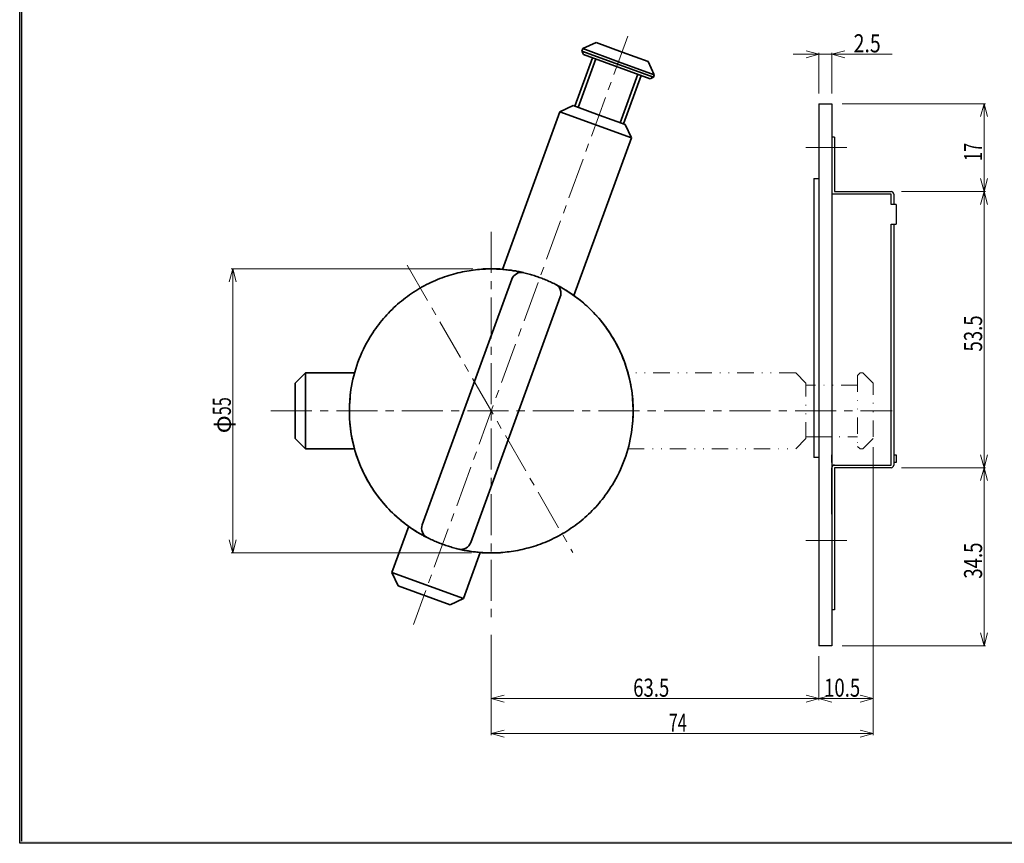
# Model space of a CAD drawing. Units: millimetres. Extents: x -188 to 188, y -138 to 138.
# Drawn here: x -188 to 2, y -138 to 21 of the extents above; entities that cross this region are included whole.
import ezdxf
from ezdxf.enums import TextEntityAlignment as Align

# ---------------------------------------------------------------- set-up
doc = ezdxf.new("R2010")
doc.units = ezdxf.units.MM
doc.header["$LTSCALE"] = 0.25
doc.header["$PDSIZE"] = 1
doc.linetypes.add('CENTER', pattern=[50.8, 31.75, -6.35, 6.35, -6.35])
doc.linetypes.add('DIVIDE', pattern=[31.75, 12.7, -6.35, 0, -6.35, 0, -6.35])
doc.layers.add('ZUWAKU', color=7, linetype='Continuous')
doc.styles.add('dcStyle0', font='ＭＳ ゴシック', dxfattribs={"width": 0.77})

# ---------------------------------------------------------------- blocks, each defined once
blk = doc.blocks.new('DC_GROUP_610ND-H13 打掛錠(引戸・折戸仕様) I型ストライク_11')
at = {"color": 3, "linetype": 'Continuous', "lineweight": 35}
for p, q in [((-90.68, -27.79), (-90.43, -27.86)), ((-90.43, -27.86), (-90.18, -27.92)), ((-90.18, -27.92), (-89.93, -27.99)), ((-89.93, -27.99), (-89.68, -28.06)), ((-89.68, -28.06), (-89.43, -28.13)), ((-89.43, -28.13), (-89.18, -28.2)), ((-89.18, -28.2), (-88.93, -28.28)), ((-88.93, -28.28), (-88.68, -28.35)), ((-88.68, -28.35), (-88.44, -28.43)), ((-88.44, -28.43), (-88.19, -28.51)), ((-88.19, -28.51), (-87.95, -28.59)), ((-87.95, -28.59), (-87.7, -28.68)), ((-87.7, -28.68), (-87.46, -28.76)), ((-87.46, -28.76), (-87.22, -28.86)), ((-87.22, -28.86), (-86.98, -28.95)), ((-86.98, -28.95), (-86.74, -29.05)), ((-86.74, -29.05), (-86.5, -29.15)), ((-86.5, -29.15), (-86.26, -29.25)), ((-86.26, -29.25), (-86.02, -29.36)), ((-86.02, -29.36), (-85.78, -29.46)), ((-85.78, -29.46), (-85.55, -29.57)), ((-85.55, -29.57), (-85.31, -29.68)), ((-85.31, -29.68), (-85.08, -29.79)), ((-85.08, -29.79), (-84.84, -29.9)), ((-84.84, -29.9), (-84.61, -30.01))]:
    blk.add_line(p, q, dxfattribs=at)
blk = doc.blocks.new('DC_GROUP_610ND-H13 打掛錠(引戸・折戸仕様) I型ストライク_12')
at = {"color": 3, "linetype": 'Continuous', "lineweight": 35}
for p, q in [((-109.17, -79.21), (-109.4, -79.1)), ((-108.93, -79.32), (-109.17, -79.21)), ((-108.7, -79.43), (-108.93, -79.32)), ((-108.46, -79.54), (-108.7, -79.43)), ((-108.23, -79.64), (-108.46, -79.54)), ((-107.99, -79.75), (-108.23, -79.64)), ((-107.75, -79.86), (-107.99, -79.75)), ((-107.51, -79.96), (-107.75, -79.86)), ((-107.27, -80.06), (-107.51, -79.96)), ((-107.03, -80.16), (-107.27, -80.06)), ((-106.79, -80.25), (-107.03, -80.16)), ((-106.55, -80.34), (-106.79, -80.25)), ((-106.31, -80.43), (-106.55, -80.34)), ((-106.06, -80.52), (-106.31, -80.43)), ((-105.82, -80.6), (-106.06, -80.52)), ((-105.57, -80.68), (-105.82, -80.6)), ((-105.32, -80.76), (-105.57, -80.68)), ((-105.08, -80.83), (-105.32, -80.76)), ((-104.83, -80.9), (-105.08, -80.83)), ((-104.58, -80.98), (-104.83, -80.9)), ((-104.33, -81.05), (-104.58, -80.98)), ((-104.08, -81.11), (-104.33, -81.05)), ((-103.83, -81.18), (-104.08, -81.11)), ((-103.58, -81.25), (-103.83, -81.18)), ((-103.33, -81.32), (-103.58, -81.25))]:
    blk.add_line(p, q, dxfattribs=at)
blk = doc.blocks.new('DC_GROUP_610ND-H13 打掛錠(引戸・折戸仕様) I型ストライク_13')
at = {"color": 3, "linetype": 'Continuous', "lineweight": 35}
for p, q in [((-74.62, -70.51), (-74.9, -70.9)), ((-74.34, -70.11), (-74.62, -70.51)), ((-74.07, -69.7), (-74.34, -70.11)), ((-73.8, -69.29), (-74.07, -69.7)), ((-73.53, -68.88), (-73.8, -69.29)), ((-76.11, -72.44), (-76.43, -72.8)), ((-75.8, -72.06), (-76.11, -72.44)), ((-75.49, -71.68), (-75.8, -72.06)), ((-75.19, -71.3), (-75.49, -71.68)), ((-74.9, -70.9), (-75.19, -71.3)), ((-77.78, -74.22), (-78.13, -74.55)), ((-77.44, -73.87), (-77.78, -74.22)), ((-77.1, -73.52), (-77.44, -73.87)), ((-76.76, -73.17), (-77.1, -73.52)), ((-76.43, -72.8), (-76.76, -73.17)), ((-79.98, -76.15), (-80.36, -76.44)), ((-79.6, -75.84), (-79.98, -76.15)), ((-79.22, -75.53), (-79.6, -75.84)), ((-78.85, -75.21), (-79.22, -75.53)), ((-78.49, -74.89), (-78.85, -75.21)), ((-78.13, -74.55), (-78.49, -74.89)), ((-82.77, -78.08), (-83.18, -78.32)), ((-82.36, -77.82), (-82.77, -78.08)), ((-81.95, -77.56), (-82.36, -77.82)), ((-81.55, -77.29), (-81.95, -77.56)), ((-81.15, -77.02), (-81.55, -77.29)), ((-80.75, -76.73), (-81.15, -77.02)), ((-80.36, -76.44), (-80.75, -76.73)), ((-86.61, -80.01), (-87.05, -80.19)), ((-86.18, -79.83), (-86.61, -80.01)), ((-85.74, -79.64), (-86.18, -79.83)), ((-85.31, -79.44), (-85.74, -79.64)), ((-84.88, -79.23), (-85.31, -79.44)), ((-84.45, -79.02), (-84.88, -79.23)), ((-84.03, -78.79), (-84.45, -79.02)), ((-83.6, -78.56), (-84.03, -78.79)), ((-83.18, -78.32), (-83.6, -78.56)), ((-103.31, -81.32), (-103.33, -81.32)), ((-103.29, -81.33), (-103.31, -81.32)), ((-103.26, -81.33), (-103.29, -81.33)), ((-103.22, -81.34), (-103.26, -81.33)), ((-103.18, -81.35), (-103.22, -81.34)), ((-103.12, -81.37), (-103.18, -81.35)), ((-103.05, -81.38), (-103.12, -81.37)), ((-102.96, -81.4), (-103.05, -81.38)), ((-102.86, -81.42), (-102.96, -81.4)), ((-102.75, -81.45), (-102.86, -81.42)), ((-102.63, -81.47), (-102.75, -81.45)), ((-102.5, -81.5), (-102.63, -81.47)), ((-102.36, -81.53), (-102.5, -81.5)), ((-102.21, -81.56), (-102.36, -81.53)), ((-102.05, -81.59), (-102.21, -81.56)), ((-101.87, -81.62), (-102.05, -81.59)), ((-101.69, -81.65), (-101.87, -81.62)), ((-101.49, -81.68), (-101.69, -81.65)), ((-101.28, -81.72), (-101.49, -81.68)), ((-101.06, -81.75), (-101.28, -81.72)), ((-100.84, -81.79), (-101.06, -81.75)), ((-100.6, -81.82), (-100.84, -81.79)), ((-100.35, -81.85), (-100.6, -81.82)), ((-100.09, -81.88), (-100.35, -81.85)), ((-99.82, -81.91), (-100.09, -81.88)), ((-99.54, -81.94), (-99.82, -81.91)), ((-99.26, -81.96), (-99.54, -81.94)), ((-98.96, -81.98), (-99.26, -81.96)), ((-98.65, -82), (-98.96, -81.98)), ((-98.34, -82.02), (-98.65, -82)), ((-98.01, -82.03), (-98.34, -82.02)), ((-97.68, -82.04), (-98.01, -82.03)), ((-97.34, -82.05), (-97.68, -82.04)), ((-96.99, -82.05), (-97.34, -82.05)), ((-96.63, -82.05), (-96.99, -82.05)), ((-96.26, -82.04), (-96.63, -82.05)), ((-95.89, -82.03), (-96.26, -82.04)), ((-95.51, -82.01), (-95.89, -82.03)), ((-95.13, -81.99), (-95.51, -82.01)), ((-94.74, -81.96), (-95.13, -81.99)), ((-94.34, -81.92), (-94.74, -81.96)), ((-93.94, -81.88), (-94.34, -81.92)), ((-93.53, -81.83), (-93.94, -81.88)), ((-93.12, -81.78), (-93.53, -81.83)), ((-92.7, -81.71), (-93.12, -81.78)), ((-92.28, -81.64), (-92.7, -81.71)), ((-91.85, -81.56), (-92.28, -81.64)), ((-91.42, -81.48), (-91.85, -81.56)), ((-90.99, -81.38), (-91.42, -81.48)), ((-90.56, -81.28), (-90.99, -81.38)), ((-90.12, -81.17), (-90.56, -81.28)), ((-89.69, -81.06), (-90.12, -81.17)), ((-89.25, -80.93), (-89.69, -81.06)), ((-88.81, -80.8), (-89.25, -80.93)), ((-88.37, -80.66), (-88.81, -80.8)), ((-87.93, -80.51), (-88.37, -80.66)), ((-87.49, -80.35), (-87.93, -80.51)), ((-87.05, -80.19), (-87.49, -80.35))]:
    blk.add_line(p, q, dxfattribs=at)
blk = doc.blocks.new('DC_GROUP_610ND-H13 打掛錠(引戸・折戸仕様) I型ストライク_14')
at = {"color": 3, "linetype": 'Continuous', "lineweight": 35}
for p, q in [((-106.52, -28.75), (-106.08, -28.6)), ((-106.08, -28.6), (-105.64, -28.45)), ((-105.64, -28.45), (-105.2, -28.31)), ((-105.2, -28.31), (-104.76, -28.17)), ((-104.76, -28.17), (-104.32, -28.05)), ((-104.32, -28.05), (-103.89, -27.93)), ((-103.89, -27.93), (-103.45, -27.82)), ((-103.45, -27.82), (-103.02, -27.72)), ((-103.02, -27.72), (-102.59, -27.63)), ((-102.59, -27.63), (-102.16, -27.54)), ((-102.16, -27.54), (-101.73, -27.47)), ((-101.73, -27.47), (-101.31, -27.39)), ((-101.31, -27.39), (-100.89, -27.33)), ((-100.89, -27.33), (-100.48, -27.27)), ((-100.48, -27.27), (-100.07, -27.22)), ((-100.07, -27.22), (-99.67, -27.18)), ((-99.67, -27.18), (-99.27, -27.15)), ((-99.27, -27.15), (-98.88, -27.12)), ((-98.88, -27.12), (-98.5, -27.09)), ((-98.5, -27.09), (-98.12, -27.08)), ((-98.12, -27.08), (-97.74, -27.06)), ((-97.74, -27.06), (-97.38, -27.06)), ((-97.38, -27.06), (-97.02, -27.05)), ((-97.02, -27.05), (-96.67, -27.06)), ((-96.67, -27.06), (-96.33, -27.06)), ((-96.33, -27.06), (-96, -27.07)), ((-96, -27.07), (-95.67, -27.09)), ((-95.67, -27.09), (-95.36, -27.1)), ((-95.36, -27.1), (-95.05, -27.12)), ((-95.05, -27.12), (-94.75, -27.15)), ((-94.75, -27.15), (-94.47, -27.17)), ((-94.47, -27.17), (-94.19, -27.2)), ((-94.19, -27.2), (-93.92, -27.23)), ((-93.92, -27.23), (-93.66, -27.26)), ((-93.66, -27.26), (-93.41, -27.29)), ((-93.41, -27.29), (-93.17, -27.32)), ((-93.17, -27.32), (-92.94, -27.35)), ((-92.94, -27.35), (-92.73, -27.39)), ((-92.73, -27.39), (-92.52, -27.42)), ((-92.52, -27.42), (-92.32, -27.45)), ((-92.32, -27.45), (-92.14, -27.49)), ((-92.14, -27.49), (-91.96, -27.52)), ((-91.96, -27.52), (-91.8, -27.55)), ((-91.8, -27.55), (-91.65, -27.58)), ((-91.65, -27.58), (-91.51, -27.61)), ((-91.51, -27.61), (-91.38, -27.63)), ((-91.38, -27.63), (-91.26, -27.66)), ((-91.26, -27.66), (-91.15, -27.68)), ((-91.15, -27.68), (-91.05, -27.7)), ((-91.05, -27.7), (-90.96, -27.72)), ((-90.96, -27.72), (-90.89, -27.74)), ((-90.89, -27.74), (-90.83, -27.75)), ((-90.83, -27.75), (-90.79, -27.76)), ((-90.79, -27.76), (-90.75, -27.77)), ((-90.75, -27.77), (-90.72, -27.78)), ((-90.72, -27.78), (-90.7, -27.78)), ((-90.7, -27.78), (-90.68, -27.79)), ((-110.41, -30.54), (-109.98, -30.31)), ((-109.98, -30.31), (-109.56, -30.09)), ((-109.56, -30.09), (-109.13, -29.87)), ((-109.13, -29.87), (-108.7, -29.67)), ((-108.7, -29.67), (-108.27, -29.47)), ((-108.27, -29.47), (-107.83, -29.27)), ((-107.83, -29.27), (-107.4, -29.09)), ((-107.4, -29.09), (-106.96, -28.92)), ((-106.96, -28.92), (-106.52, -28.75)), ((-113.65, -32.66), (-113.26, -32.37)), ((-113.26, -32.37), (-112.86, -32.09)), ((-112.86, -32.09), (-112.46, -31.81)), ((-112.46, -31.81), (-112.06, -31.55)), ((-112.06, -31.55), (-111.65, -31.28)), ((-111.65, -31.28), (-111.24, -31.03)), ((-111.24, -31.03), (-110.82, -30.78)), ((-110.82, -30.78), (-110.41, -30.54)), ((-115.88, -34.55), (-115.52, -34.22)), ((-115.52, -34.22), (-115.16, -33.9)), ((-115.16, -33.9), (-114.79, -33.58)), ((-114.79, -33.58), (-114.41, -33.27)), ((-114.41, -33.27), (-114.03, -32.96)), ((-114.03, -32.96), (-113.65, -32.66)), ((-117.58, -36.3), (-117.25, -35.94)), ((-117.25, -35.94), (-116.91, -35.59)), ((-116.91, -35.59), (-116.57, -35.24)), ((-116.57, -35.24), (-116.23, -34.89)), ((-116.23, -34.89), (-115.88, -34.55)), ((-119.11, -38.2), (-118.82, -37.81)), ((-118.82, -37.81), (-118.52, -37.42)), ((-118.52, -37.42), (-118.21, -37.04)), ((-118.21, -37.04), (-117.9, -36.67)), ((-117.9, -36.67), (-117.58, -36.3)), ((-120.48, -40.22), (-120.21, -39.81)), ((-120.21, -39.81), (-119.94, -39.41)), ((-119.94, -39.41), (-119.67, -39)), ((-119.67, -39), (-119.39, -38.6)), ((-119.39, -38.6), (-119.11, -38.2))]:
    blk.add_line(p, q, dxfattribs=at)
blk = doc.blocks.new('DC_GROUP_610ND-H13 打掛錠(引戸・折戸仕様) I型ストライク_15')
at = {"color": 3, "linetype": 'Continuous', "lineweight": 35}
for p, q in [((-84.61, -30.01), (-84.58, -30.02)), ((-84.58, -30.02), (-84.55, -30.04)), ((-84.55, -30.04), (-84.51, -30.05)), ((-84.51, -30.05), (-84.46, -30.08)), ((-84.46, -30.08), (-84.41, -30.11)), ((-84.41, -30.11), (-84.33, -30.14)), ((-84.33, -30.14), (-84.25, -30.19)), ((-84.25, -30.19), (-84.14, -30.25)), ((-84.14, -30.25), (-84.02, -30.31)), ((-84.02, -30.31), (-83.88, -30.39)), ((-83.88, -30.39), (-83.73, -30.47)), ((-83.73, -30.47), (-83.56, -30.56)), ((-83.56, -30.56), (-83.39, -30.66)), ((-83.39, -30.66), (-83.2, -30.77)), ((-83.2, -30.77), (-82.99, -30.89)), ((-82.99, -30.89), (-82.78, -31.02)), ((-82.78, -31.02), (-82.56, -31.15)), ((-82.56, -31.15), (-82.32, -31.3)), ((-82.32, -31.3), (-82.08, -31.46)), ((-82.08, -31.46), (-81.82, -31.62)), ((-81.82, -31.62), (-81.56, -31.8)), ((-81.56, -31.8), (-81.28, -31.99)), ((-81.28, -31.99), (-81, -32.19)), ((-81, -32.19), (-80.71, -32.4)), ((-80.71, -32.4), (-80.41, -32.62)), ((-80.41, -32.62), (-80.11, -32.86)), ((-80.11, -32.86), (-79.8, -33.1)), ((-79.8, -33.1), (-79.48, -33.36)), ((-79.48, -33.36), (-79.16, -33.63)), ((-79.16, -33.63), (-78.84, -33.91)), ((-78.84, -33.91), (-78.51, -34.2)), ((-78.51, -34.2), (-78.18, -34.51)), ((-78.18, -34.51), (-77.85, -34.83)), ((-77.85, -34.83), (-77.51, -35.15)), ((-77.51, -35.15), (-77.18, -35.5)), ((-77.18, -35.5), (-76.85, -35.85)), ((-76.85, -35.85), (-76.51, -36.21)), ((-76.51, -36.21), (-76.18, -36.59)), ((-76.18, -36.59), (-75.85, -36.98)), ((-75.85, -36.98), (-75.53, -37.38)), ((-75.53, -37.38), (-75.21, -37.79)), ((-75.21, -37.79), (-74.89, -38.21)), ((-74.89, -38.21), (-74.58, -38.64)), ((-74.58, -38.64), (-74.27, -39.08)), ((-74.27, -39.08), (-73.97, -39.53)), ((-73.97, -39.53), (-73.68, -40)), ((-73.68, -40), (-73.39, -40.47)), ((-73.39, -40.47), (-73.11, -40.94)), ((-73.11, -40.94), (-72.84, -41.43)), ((-72.84, -41.43), (-72.58, -41.92)), ((-72.58, -41.92), (-72.32, -42.43)), ((-72.32, -42.43), (-72.08, -42.94)), ((-72.08, -42.94), (-71.85, -43.45)), ((-71.85, -43.45), (-71.62, -43.98)), ((-71.62, -43.98), (-71.41, -44.51)), ((-71.41, -44.51), (-71.2, -45.04)), ((-71.2, -45.04), (-71.01, -45.58)), ((-71.01, -45.58), (-70.83, -46.13)), ((-70.83, -46.13), (-70.66, -46.68)), ((-70.66, -46.68), (-70.5, -47.23)), ((-70.5, -47.23), (-70.35, -47.79)), ((-70.35, -47.79), (-70.21, -48.35)), ((-70.21, -48.35), (-70.09, -48.91)), ((-70.09, -48.91), (-69.98, -49.48)), ((-69.98, -49.48), (-69.88, -50.05)), ((-69.88, -50.05), (-69.79, -50.62)), ((-69.79, -50.62), (-69.71, -51.19)), ((-69.71, -51.19), (-69.65, -51.77)), ((-69.65, -51.77), (-69.59, -52.35)), ((-69.59, -52.35), (-69.55, -52.93)), ((-69.55, -52.93), (-69.52, -53.5)), ((-69.51, -55.24), (-69.54, -55.82)), ((-69.52, -53.5), (-69.5, -54.08)), ((-69.5, -54.66), (-69.51, -55.24)), ((-69.5, -54.08), (-69.5, -54.66)), ((-69.63, -56.97), (-69.69, -57.55)), ((-69.58, -56.4), (-69.63, -56.97)), ((-69.54, -55.82), (-69.58, -56.4)), ((-69.75, -58.13), (-69.82, -58.7)), ((-69.69, -57.55), (-69.75, -58.13))]:
    blk.add_line(p, q, dxfattribs=at)
blk = doc.blocks.new('DC_GROUP_610ND-H13 打掛錠(引戸・折戸仕様) I型ストライク_16')
at = {"color": 3, "linetype": 'Continuous', "lineweight": 35}
for p, q in [((-124.32, -51.56), (-124.26, -50.98)), ((-124.26, -50.98), (-124.19, -50.4)), ((-124.5, -53.86), (-124.47, -53.29)), ((-124.47, -53.29), (-124.43, -52.71)), ((-124.43, -52.71), (-124.38, -52.13)), ((-124.38, -52.13), (-124.32, -51.56)), ((-124.51, -54.44), (-124.5, -53.86)), ((-124.51, -55.02), (-124.51, -54.44)), ((-124.49, -55.6), (-124.51, -55.02)), ((-124.46, -56.18), (-124.49, -55.6)), ((-124.42, -56.76), (-124.46, -56.18)), ((-124.36, -57.34), (-124.42, -56.76)), ((-124.3, -57.91), (-124.36, -57.34)), ((-124.22, -58.49), (-124.3, -57.91)), ((-124.13, -59.06), (-124.22, -58.49)), ((-124.03, -59.63), (-124.13, -59.06)), ((-123.92, -60.2), (-124.03, -59.63)), ((-123.79, -60.76), (-123.92, -60.2)), ((-123.66, -61.32), (-123.79, -60.76)), ((-123.51, -61.88), (-123.66, -61.32)), ((-123.35, -62.43), (-123.51, -61.88)), ((-123.18, -62.98), (-123.35, -62.43)), ((-123, -63.53), (-123.18, -62.98)), ((-122.81, -64.07), (-123, -63.53)), ((-122.6, -64.6), (-122.81, -64.07)), ((-122.39, -65.13), (-122.6, -64.6)), ((-122.16, -65.65), (-122.39, -65.13)), ((-121.93, -66.17), (-122.16, -65.65)), ((-121.69, -66.68), (-121.93, -66.17)), ((-121.43, -67.18), (-121.69, -66.68)), ((-121.17, -67.68), (-121.43, -67.18)), ((-120.9, -68.16), (-121.17, -67.68)), ((-120.62, -68.64), (-120.9, -68.16)), ((-120.33, -69.11), (-120.62, -68.64)), ((-120.04, -69.57), (-120.33, -69.11)), ((-119.74, -70.02), (-120.04, -69.57)), ((-119.43, -70.47), (-119.74, -70.02)), ((-119.12, -70.9), (-119.43, -70.47)), ((-118.8, -71.32), (-119.12, -70.9)), ((-118.48, -71.73), (-118.8, -71.32)), ((-118.15, -72.13), (-118.48, -71.73)), ((-117.83, -72.52), (-118.15, -72.13)), ((-117.5, -72.89), (-117.83, -72.52)), ((-117.16, -73.26), (-117.5, -72.89)), ((-116.83, -73.61), (-117.16, -73.26)), ((-116.5, -73.95), (-116.83, -73.61)), ((-116.16, -74.28), (-116.5, -73.95)), ((-115.83, -74.6), (-116.16, -74.28)), ((-115.5, -74.9), (-115.83, -74.6)), ((-115.17, -75.2), (-115.5, -74.9)), ((-114.85, -75.48), (-115.17, -75.2)), ((-114.53, -75.75), (-114.85, -75.48)), ((-114.21, -76.01), (-114.53, -75.75)), ((-113.9, -76.25), (-114.21, -76.01)), ((-113.6, -76.49), (-113.9, -76.25)), ((-113.3, -76.71), (-113.6, -76.49)), ((-113.01, -76.92), (-113.3, -76.71)), ((-112.73, -77.12), (-113.01, -76.92)), ((-112.45, -77.31), (-112.73, -77.12)), ((-112.19, -77.48), (-112.45, -77.31)), ((-111.93, -77.65), (-112.19, -77.48)), ((-111.69, -77.81), (-111.93, -77.65)), ((-111.45, -77.95), (-111.69, -77.81)), ((-111.23, -78.09), (-111.45, -77.95)), ((-111.02, -78.22), (-111.23, -78.09)), ((-110.81, -78.33), (-111.02, -78.22)), ((-110.62, -78.44), (-110.81, -78.33)), ((-110.45, -78.54), (-110.62, -78.44)), ((-110.28, -78.64), (-110.45, -78.54)), ((-110.13, -78.72), (-110.28, -78.64)), ((-109.99, -78.8), (-110.13, -78.72)), ((-109.87, -78.86), (-109.99, -78.8)), ((-109.76, -78.92), (-109.87, -78.86)), ((-109.67, -78.96), (-109.76, -78.92)), ((-109.6, -79), (-109.67, -78.96)), ((-109.55, -79.03), (-109.6, -79)), ((-109.5, -79.05), (-109.55, -79.03)), ((-109.46, -79.07), (-109.5, -79.05)), ((-109.43, -79.09), (-109.46, -79.07)), ((-109.4, -79.1), (-109.43, -79.09))]:
    blk.add_line(p, q, dxfattribs=at)
blk = doc.blocks.new('DC_GROUP_610ND-H13 打掛錠(引戸・折戸仕様) I型ストライク_17')
at = {"color": 7, "linetype": 'Continuous', "lineweight": 13}
for p, q in [((-147.77, -29.55), (-147.1, -27.05)), ((-100.58, -27.05), (-147.4, -27.05)), ((-147.1, -27.05), (-146.43, -29.55)), ((-147.1, -27.05), (-147.1, -29.55)), ((-147.1, -82.05), (-147.1, -27.05)), ((-147.1, -82.05), (-147.77, -79.55)), ((-146.43, -79.55), (-147.1, -82.05)), ((-147.1, -82.05), (-147.1, -79.55)), ((-100.82, -82.05), (-147.4, -82.05))]:
    blk.add_line(p, q, dxfattribs=at)
at = {"color": 7, "style": 'dcStyle0', "width": 0.769231}
for s, p, p2 in [('55', (-147.47, -55.4), (-147.47, -51.9)), ('φ', (-147.47, -58.89), (-147.47, -55.39))]:
    blk.add_text(s, height=3.5, rotation=90, dxfattribs=at).set_placement(p, p2, align=Align.FIT)
blk = doc.blocks.new('DC_GROUP_610ND-H13 打掛錠(引戸・折戸仕様) I型ストライク_18')
at = {"color": 7, "linetype": 'Continuous', "lineweight": 13}
for p, q in [((-33.5, 14.53), (-38.5, 14.53)), ((-36, 15.2), (-33.5, 14.53)), ((-33.5, 14.53), (-36, 13.86)), ((-33.5, 14.53), (-36, 14.53)), ((-33.5, 6.95), (-33.5, 14.83)), ((-33.5, 14.53), (-31, 14.53)), ((-31, 14.53), (-28.5, 15.2)), ((-31, 6.95), (-31, 14.83)), ((-28.5, 13.86), (-31, 14.53)), ((-31, 14.53), (-28.5, 14.53)), ((-31, 14.53), (-19.28, 14.53))]:
    blk.add_line(p, q, dxfattribs=at)
at = {"color": 7, "style": 'dcStyle0', "width": 0.769231}
blk.add_text('2.5', height=3.5, dxfattribs=at).set_placement((-26.77, 14.9), (-21.52, 14.9), align=Align.FIT)
blk = doc.blocks.new('DC_GROUP_610ND-H13 打掛錠(引戸・折戸仕様) I型ストライク_19')
at = {"color": 7, "linetype": 'Continuous', "lineweight": 13}
for p, q in [((-29, 4.95), (-1.2, 4.95)), ((-2.17, 2.45), (-1.5, 4.95)), ((-1.5, 4.95), (-0.83, 2.45)), ((-1.5, 4.95), (-1.5, 2.45)), ((-1.5, 4.95), (-1.5, -12.05)), ((-1.5, -12.05), (-2.17, -9.55)), ((-0.83, -9.55), (-1.5, -12.05)), ((-1.5, -12.05), (-1.5, -9.55)), ((-17.5, -12.05), (-1.2, -12.05))]:
    blk.add_line(p, q, dxfattribs=at)
at = {"color": 7, "style": 'dcStyle0', "width": 0.769231}
blk.add_text('17', height=3.5, rotation=90, dxfattribs=at).set_placement((-1.87, -6.14), (-1.87, -2.64), align=Align.FIT)
blk = doc.blocks.new('DC_GROUP_610ND-H13 打掛錠(引戸・折戸仕様) I型ストライク_20')
at = {"color": 7, "linetype": 'Continuous', "lineweight": 13}
for p, q in [((-17.5, -12.05), (-1.2, -12.05)), ((-2.17, -14.55), (-1.5, -12.05)), ((-1.5, -12.05), (-0.83, -14.55)), ((-1.5, -12.05), (-1.5, -14.55)), ((-1.5, -12.05), (-1.5, -65.55)), ((-1.5, -65.55), (-2.17, -63.05)), ((-0.83, -63.05), (-1.5, -65.55)), ((-1.5, -65.55), (-1.5, -63.05)), ((-17.5, -65.55), (-1.2, -65.55))]:
    blk.add_line(p, q, dxfattribs=at)
at = {"color": 7, "style": 'dcStyle0', "width": 0.769231}
blk.add_text('53.5', height=3.5, rotation=90, dxfattribs=at).set_placement((-1.87, -43.05), (-1.87, -36.05), align=Align.FIT)
blk = doc.blocks.new('DC_GROUP_610ND-H13 打掛錠(引戸・折戸仕様) I型ストライク_21')
at = {"color": 7, "linetype": 'Continuous', "lineweight": 13}
for p, q in [((-17.5, -65.55), (-1.2, -65.55)), ((-2.17, -68.05), (-1.5, -65.55)), ((-1.5, -65.55), (-0.83, -68.05)), ((-1.5, -65.55), (-1.5, -68.05)), ((-1.5, -65.55), (-1.5, -100.05)), ((-1.5, -100.05), (-2.17, -97.55)), ((-0.83, -97.55), (-1.5, -100.05)), ((-1.5, -100.05), (-1.5, -97.55)), ((-29, -100.05), (-1.2, -100.05))]:
    blk.add_line(p, q, dxfattribs=at)
at = {"color": 7, "style": 'dcStyle0', "width": 0.769231}
blk.add_text('34.5', height=3.5, rotation=90, dxfattribs=at).set_placement((-1.87, -87.05), (-1.87, -80.05), align=Align.FIT)
blk = doc.blocks.new('DC_GROUP_610ND-H13 打掛錠(引戸・折戸仕様) I型ストライク_32')
at = {"color": 7, "linetype": 'Continuous', "lineweight": 13}
for p, q in [((-97, -97.92), (-97, -110.58)), ((-33.5, -102.05), (-33.5, -110.58)), ((-97, -110.28), (-94.5, -109.61)), ((-94.5, -110.95), (-97, -110.28)), ((-97, -110.28), (-94.5, -110.28)), ((-33.5, -110.28), (-97, -110.28)), ((-36, -109.61), (-33.5, -110.28)), ((-33.5, -110.28), (-36, -110.95)), ((-33.5, -110.28), (-36, -110.28))]:
    blk.add_line(p, q, dxfattribs=at)
at = {"color": 7, "style": 'dcStyle0', "width": 0.769231}
blk.add_text('63.5', height=3.5, dxfattribs=at).set_placement((-69.5, -109.91), (-62.5, -109.91), align=Align.FIT)
blk = doc.blocks.new('DC_GROUP_610ND-H13 打掛錠(引戸・折戸仕様) I型ストライク_33')
at = {"color": 7, "linetype": 'Continuous', "lineweight": 13}
for p, q in [((-23, -61.55), (-23, -110.58)), ((-33.5, -102.05), (-33.5, -110.58)), ((-33.5, -110.28), (-31, -109.61)), ((-31, -110.95), (-33.5, -110.28)), ((-33.5, -110.28), (-31, -110.28)), ((-33.5, -110.28), (-23, -110.28)), ((-25.5, -109.61), (-23, -110.28)), ((-23, -110.28), (-25.5, -110.95)), ((-23, -110.28), (-25.5, -110.28))]:
    blk.add_line(p, q, dxfattribs=at)
at = {"color": 7, "style": 'dcStyle0', "width": 0.769231}
blk.add_text('10.5', height=3.5, dxfattribs=at).set_placement((-32.5, -109.91), (-25.5, -109.91), align=Align.FIT)
blk = doc.blocks.new('DC_GROUP_610ND-H13 打掛錠(引戸・折戸仕様) I型ストライク_34')
at = {"color": 7, "linetype": 'Continuous', "lineweight": 13}
for p, q in [((-23, -61.55), (-23, -117.35)), ((-97, -97.92), (-97, -117.35)), ((-97, -117.05), (-94.5, -116.38)), ((-25.5, -116.38), (-23, -117.05)), ((-94.5, -117.72), (-97, -117.05)), ((-97, -117.05), (-94.5, -117.05)), ((-97, -117.05), (-23, -117.05)), ((-23, -117.05), (-25.5, -117.72)), ((-23, -117.05), (-25.5, -117.05))]:
    blk.add_line(p, q, dxfattribs=at)
at = {"color": 7, "style": 'dcStyle0', "width": 0.769231}
blk.add_text('74', height=3.5, dxfattribs=at).set_placement((-62.6, -116.69), (-59.1, -116.69), align=Align.FIT)
blk = doc.blocks.new('DC_FILL_GROUP_48')
at = {"layer": 'ZUWAKU', "color": 6, "linetype": 'Continuous', "lineweight": 25}
for p, q in [((-188.4, -138.3), (-188.4, 131.5)), ((188.4, -138.3), (-188.4, -138.3))]:
    blk.add_line(p, q, dxfattribs=at)
blk = doc.blocks.new('DC_GROUP_610ND-H13 打掛錠(引戸・折戸仕様) I型ストライク_47')
at = {"layer": 'ZUWAKU'}
blk.add_hatch(color=6, dxfattribs=at).paths.add_polyline_path([(5.81, 131.5), (188.4, 131.5), (188.4, -138.3), (-188.4, -138.3), (-188.4, 131.5), (-14.19, 131.5), (-14.3, 131.1), (-188, 131.1), (-188, -137.9), (188, -137.9), (188, 131.1), (5.7, 131.1)], flags=0)
at = {"layer": 'ZUWAKU', "linetype": 'Continuous'}
blk.add_blockref('DC_FILL_GROUP_48', (0, 0), dxfattribs=at)
blk = doc.blocks.new('DC_GROUP_610ND-H13 打掛錠(引戸・折戸仕様) I型ストライク_46')
at = {"linetype": 'Continuous'}
blk.add_blockref('DC_GROUP_610ND-H13 打掛錠(引戸・折戸仕様) I型ストライク_47', (0, 0), dxfattribs=at)
blk = doc.blocks.new('DC_GROUP_610ND-H13 打掛錠(引戸・折戸仕様) I型ストライク_39')
at = {"layer": 'ZUWAKU', "color": 6, "linetype": 'Continuous', "lineweight": 25}
blk.add_line((-188, -137.9), (-188, 131.1), dxfattribs=at)
at = {"linetype": 'Continuous'}
blk.add_blockref('DC_GROUP_610ND-H13 打掛錠(引戸・折戸仕様) I型ストライク_46', (0, 0), dxfattribs=at)

msp = doc.modelspace()

# ---------------------------------------------------------------- linework, layer by layer
at = {"color": 7, "linetype": 'CENTER', "lineweight": 13}
for p, q in [((-70.512, 18.061), (-112.096, -95.917)), ((-36.005, -3.553), (-27.345, -3.553)), ((-97.005, -19.89), (-97.005, -95.917)), ((-113.312, -26.309), (-81.174, -81.974)), ((-139.721, -54.553), (-19.296, -54.553)), ((-36.005, -79.623), (-27.345, -79.623))]:
    msp.add_line(p, q, dxfattribs=at)
at = {"color": 3, "linetype": 'Continuous', "lineweight": 35}
for p, q in [((-79.256, 15.613), (-79.427, 15.144)), ((-76.691, 16.807), (-79.256, 15.613)), ((-72.327, 13.086), (-79.256, 15.613)), ((-76.691, 16.807), (-71.642, 14.964)), ((-77.367, 13.86), (-80.795, 4.466)), ((-80.165, 4.236), (-76.738, 13.63)), ((-79.427, 15.144), (-79.129, 14.503)), ((-79.427, 15.144), (-65.57, 10.088)), ((-66.212, 9.79), (-79.129, 14.503)), ((-71.642, 14.964), (-66.592, 13.122)), ((-65.399, 10.558), (-72.327, 13.086)), ((-65.399, 10.558), (-66.592, 13.122)), ((-68.602, 10.662), (-72.03, 1.268)), ((-71.4, 1.038), (-67.973, 10.433)), ((-66.212, 9.79), (-65.57, 10.088)), ((-65.57, 10.088), (-65.399, 10.558)), ((-81.147, 4.594), (-83.711, 3.401)), ((-81.147, 4.594), (-76.098, 2.752)), ((-83.711, 3.401), (-94.857, -27.15)), ((-69.855, -1.655), (-83.711, 3.401)), ((-76.098, 2.752), (-71.048, 0.91)), ((-69.855, -1.655), (-71.048, 0.91)), ((-81.003, -32.213), (-69.855, -1.655)), ((-98.58, -27.053), (-95.353, -27.053)), ((-110.381, -76.629), (-93.023, -29.051)), ((-83.628, -32.478), (-100.987, -80.056)), ((-133.005, -47.178), (-135.005, -49.178)), ((-123.497, -47.178), (-133.005, -47.178)), ((-133.005, -47.178), (-133.005, -61.928)), ((-135.005, -49.178), (-135.005, -59.928)), ((-135.005, -59.928), (-133.005, -61.928)), ((-133.005, -61.928), (-123.497, -61.928)), ((-113.006, -76.894), (-116.272, -85.845)), ((-102.415, -90.901), (-99.152, -81.957)), ((-98.824, -82.053), (-95.217, -82.053)), ((-116.272, -85.845), (-115.078, -88.409)), ((-116.272, -85.845), (-102.415, -90.901)), ((-104.979, -92.094), (-115.078, -88.409)), ((-104.979, -92.094), (-102.415, -90.901))]:
    msp.add_line(p, q, dxfattribs=at)
at = {"color": 4, "linetype": 'Continuous', "lineweight": 25}
for p, q in [((-33.505, 4.947), (-33.505, -100.053)), ((-33.505, 4.947), (-31.005, 4.947)), ((-31.005, 4.947), (-31.005, -100.053)), ((-30.505, -1.553), (-31.005, -1.553)), ((-30.505, -1.553), (-30.505, -12.053)), ((-34.505, -9.553), (-33.505, -9.553)), ((-34.505, -9.553), (-34.505, -63.553)), ((-33.505, -9.553), (-33.505, -11.553)), ((-33.505, -12.553), (-33.505, -12.821)), ((-19.505, -12.553), (-31.005, -12.553)), ((-30.505, -12.053), (-19.505, -12.053)), ((-19.505, -14.553), (-19.505, -12.553)), ((-19.005, -12.553), (-19.005, -14.553)), ((-18.505, -14.553), (-19.505, -14.553)), ((-18.505, -14.553), (-18.505, -18.353)), ((-19.505, -18.353), (-18.505, -18.353)), ((-19.505, -65.053), (-19.505, -18.353)), ((-19.005, -18.353), (-19.005, -65.053)), ((-33.505, -63.553), (-34.505, -63.553)), ((-31.005, -64.553), (-31.005, -63.053)), ((-19.005, -63.053), (-18.505, -63.053)), ((-18.505, -64.553), (-19.005, -64.553)), ((-18.505, -63.053), (-18.505, -64.553)), ((-31.005, -65.053), (-19.505, -65.053)), ((-31.005, -74.553), (-31.005, -65.553)), ((-19.505, -65.553), (-30.505, -65.553)), ((-30.505, -65.553), (-30.505, -93.053)), ((-30.505, -93.053), (-31.005, -93.053)), ((-31.005, -100.053), (-33.505, -100.053))]:
    msp.add_line(p, q, dxfattribs=at)
at = {"color": 7, "linetype": 'DIVIDE', "lineweight": 13}
for p, q in [((-38.005, -47.178), (-70.512, -47.178)), ((-36.005, -49.178), (-38.005, -47.178)), ((-25.505, -47.178), (-26.005, -47.678)), ((-26.005, -47.678), (-26.005, -61.428)), ((-25.005, -47.178), (-25.505, -47.178)), ((-23.005, -49.178), (-25.005, -47.178)), ((-36.005, -59.928), (-36.005, -49.178)), ((-26.005, -49.553), (-36.005, -49.553)), ((-23.005, -59.553), (-23.005, -49.178)), ((-38.005, -61.928), (-36.005, -59.928)), ((-36.005, -59.553), (-26.005, -59.553)), ((-31.005, -59.553), (-34.505, -59.553)), ((-23.005, -59.928), (-25.005, -61.928)), ((-70.512, -61.928), (-38.005, -61.928)), ((-26.005, -61.428), (-25.505, -61.928)), ((-25.505, -61.928), (-25.005, -61.928))]:
    msp.add_line(p, q, dxfattribs=at)
at = {"color": 4, "linetype": 'Continuous', "lineweight": 25}
for centre, start, end in [((-19.505, -12.553), 0, 90), ((-30.505, -65.553), 90, 180), ((-19.505, -65.053), 270, 0)]:
    msp.add_arc(centre, 0.5, start, end, dxfattribs=at)
at = {"color": 3, "linetype": 'Continuous', "lineweight": 35}
for centre, radius, start, end in [((-91.144, -29.736), 2, 76.7124, 159.95608), ((-85.507, -31.792), 2, 339.95608, 63.19975), ((-97.005, -54.553), 27.5, 351.32095, 63.19975), ((-97.005, -54.553), 27.5, 148.5912, 171.32095), ((-97.005, -54.553), 27.5, 148.5912, 171.32095), ((-97.005, -54.553), 27.5, 171.32095, 243.19975), ((-97.005, -54.553), 27.5, 328.5912, 351.32095), ((-97.005, -54.553), 27.5, 328.5912, 351.32095), ((-108.502, -77.314), 2, 159.95608, 243.19975), ((-102.866, -79.371), 2, 256.7124, 339.95608)]:
    msp.add_arc(centre, radius, start, end, dxfattribs=at)
at = {"color": 5, "linetype": 'Continuous'}
msp.add_point((-97.005, -54.553), dxfattribs=at)

# ---------------------------------------------------------------- block references
at = {"linetype": 'Continuous'}
for name in ['DC_GROUP_610ND-H13 打掛錠(引戸・折戸仕様) I型ストライク_39', 'DC_GROUP_610ND-H13 打掛錠(引戸・折戸仕様) I型ストライク_18', 'DC_GROUP_610ND-H13 打掛錠(引戸・折戸仕様) I型ストライク_19', 'DC_GROUP_610ND-H13 打掛錠(引戸・折戸仕様) I型ストライク_20', 'DC_GROUP_610ND-H13 打掛錠(引戸・折戸仕様) I型ストライク_17', 'DC_GROUP_610ND-H13 打掛錠(引戸・折戸仕様) I型ストライク_14', 'DC_GROUP_610ND-H13 打掛錠(引戸・折戸仕様) I型ストライク_11', 'DC_GROUP_610ND-H13 打掛錠(引戸・折戸仕様) I型ストライク_15', 'DC_GROUP_610ND-H13 打掛錠(引戸・折戸仕様) I型ストライク_16', 'DC_GROUP_610ND-H13 打掛錠(引戸・折戸仕様) I型ストライク_34', 'DC_GROUP_610ND-H13 打掛錠(引戸・折戸仕様) I型ストライク_33', 'DC_GROUP_610ND-H13 打掛錠(引戸・折戸仕様) I型ストライク_21', 'DC_GROUP_610ND-H13 打掛錠(引戸・折戸仕様) I型ストライク_13', 'DC_GROUP_610ND-H13 打掛錠(引戸・折戸仕様) I型ストライク_12', 'DC_GROUP_610ND-H13 打掛錠(引戸・折戸仕様) I型ストライク_32']:
    msp.add_blockref(name, (0, 0), dxfattribs=at)

doc.saveas('drawing.dxf')
